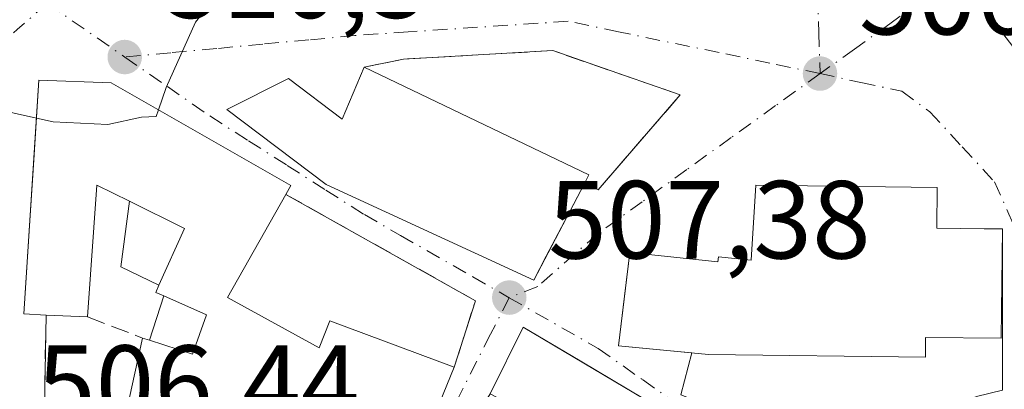
# Model space of a CAD drawing. Units: metres. Extents: x 634828 to 638302, y 4725119 to 4727500.
# Drawn here: x 635559 to 635648, y 4725385 to 4725418 of the extents above; entities that cross this region are included whole.
import ezdxf

# ---------------------------------------------------------------- set-up
doc = ezdxf.new("R2010")
doc.units = ezdxf.units.M
doc.header["$MEASUREMENT"] = 0
doc.linetypes.add('DGN Style 3', pattern=[2.307223458686699, 1.648016756204785, -0.6592067024819142])
doc.linetypes.add('DGN Style 4', pattern=[2.6384748266838614, 1.318413404963828, -0.6592067024819142, 0.001648016756204785, -0.6592067024819142])
for name, color, linetype, lineweight in [('Curva de nivel normal', 30, 'Continuous', 0), ('Edificación Cxs', 1, 'Continuous', 13), ('Edificación ligera Cxs', 1, 'Continuous', 0), ('Edificación religiosa Cxs', 192, 'Continuous', 13), ('Muro lineal', 1, 'DGN Style 3', 13), ('Punto de cota en terreno', 7, 'Continuous', 0), ('Rótulo de punto de cota en terreno', 7, 'Continuous', 0), ('Suelo desnudo CxS', 253, 'Continuous', 0), ('Vía urbana Cxs', 4, 'Continuous', 0), ('Vía urbana eje', 4, 'DGN Style 4', 0)]:
    doc.layers.add(name, color=color, linetype=linetype, lineweight=lineweight)
doc.styles.add('Style-Arial', font='txt')

# ---------------------------------------------------------------- blocks, each defined once
blk = doc.blocks.new('5PATER')
at = {"layer": 'Suelo desnudo CxS', "linetype": 'Continuous', "lineweight": 0}
h = blk.add_hatch(color=51, dxfattribs=at)
edge = h.paths.add_edge_path()
edge.add_ellipse((0, 0), major_axis=(-0.1095731443231308, -0.1110710700762829), ratio=0.9994222409660322, start_angle=0, end_angle=360)
blk = doc.blocks.new('*U23')
at = {"layer": 'Vía urbana Cxs', "color": 4, "linetype": 'Continuous', "lineweight": 0}
for points in [[(635645.8501000004, 4725419.090100001, 506.5714000000008), (635655.5100999996, 4725406.550100001, 510.1671999999963)], [(635608.6043999996, 4725317.897100001, 506.1300000000047), (635613.9226000002, 4725324.723300001, 506.764599999995), (635620.1138000004, 4725331.787699999, 507.4563999999955), (635625.9600999998, 4725337.860099999, 509.6591999999946), (635632.3501000004, 4725347.2401, 512.4452000000019), (635638.8000999996, 4725355.390100001, 512.1125000000029), (635643.7301000003, 4725359.9901, 511.2333000000072), (635640.7759999996, 4725363.517700001, 511.6880999999995), (635637.6001000004, 4725367.3101, 512.0063999999984), (635615.1501000002, 4725383.860099999, 513.7289000000019), (635609.3273, 4725387.316500001, 512.8861000000034), (635604.2001, 4725390.360099999, 510.0102999999945), (635601.2100999998, 4725384.340100001, 511.5212999999931), (635595.4190999996, 4725375.052200001, 510.7774000000064), (635591.9753000002, 4725369.5288, 511.3916000000027), (635591.8701, 4725369.360099999, 511.3886000000057), (635565.4588000001, 4725341.756800001, 508.7981), (635559.3000999996, 4725335.3201, 505.7810999999929), (635563.5701000001, 4725326.7401, 504.4475999999996), (635563.0301000001, 4725324.290100001, 504.2963000000018), (635563.4346000003, 4725323.2192, 504.1959000000061), (635561.3400999998, 4725322.780099999, 503.8350000000065), (635558.6590999998, 4725321.4429, 503.1287000000011), (635554.7065000003, 4725319.4713, 502.8785999999964)]]:
    blk.add_polyline3d(points, dxfattribs=at)
for points in [[(635589.8000999996, 4725413.8201, 511.4977000000072), (635587.8201000001, 4725409.130100001, 514.8776999999973), (635582.9600999998, 4725412.800100001, 513.138300000006), (635577.4001000002, 4725410.0101, 512.3237999999983), (635586.3701, 4725403.2301, 513.2541000000056), (635605.1401000004, 4725394.600099999, 510.0436000000045), (635606.2735000001, 4725396.755700001, 510.9082999999956), (635608.4539000001, 4725400.902799999, 511.7627999999968), (635609.7301000003, 4725403.3301, 510.8239000000031), (635610.9700999996, 4725402.7601, 510.0764999999956), (635618.3901000004, 4725411.3201, 507.4815999999992), (635612.1440000003, 4725413.490800001, 508.6910999999964), (635606.8800999997, 4725415.3201, 508.5360999999976), (635593.3701, 4725414.550100001, 510.9474000000046)], [(635599.8701, 4725392.7401, 508.9937999999966), (635582.7301000003, 4725402.340100001, 512.4257999999973), (635583.1901000004, 4725403.140100001, 512.8886999999959), (635568.8255000003, 4725411.3257, 511.8904000000039), (635566.9401000004, 4725412.4001, 511.7433000000019), (635560.3901000004, 4725412.640100001, 511.8464999999997), (635559.9529999997, 4725405.9088, 512.7200000000012), (635559.5976999998, 4725400.4364, 512.4771000000037), (635559.0201000003, 4725391.540100001, 511.5112999999984), (635561.0401, 4725391.440099999, 512.0975999999937), (635560.8101000005, 4725378.050100001, 507.4076999999961), (635568.9600999998, 4725377.0601, 509.7793999999994), (635573.0685999999, 4725376.0657, 510.4231), (635589.6601, 4725372.050100001, 510.0862999999954), (635593.9315999999, 4725377.739700001, 510.9095999999991), (635594.6901000004, 4725378.7501, 510.913400000005), (635597.9600999998, 4725386.7501, 509.772100000002)], [(635625.2301000003, 4725403.1601, 508.8307999999961), (635624.8201000001, 4725396.4101, 515.5632000000041), (635621.8400999998, 4725396.710100001, 515.7027999999991), (635621.7901, 4725396.2601, 516.2537000000011), (635613.8201000001, 4725397.0801, 513.4873999999982), (635613.3541000001, 4725393.1567, 517.7982000000047), (635612.8201000001, 4725388.6601, 515.3899999999994), (635616.5426000003, 4725388.303400001, 517.7476000000024), (635619.4535999997, 4725388.024499999, 517.3322999999946), (635618.4600999998, 4725384.2401, 513.0766000000004), (635625.3300999999, 4725381.5701, 509.2065000000002), (635632.2001, 4725379.270099999, 508.5763000000007), (635633.3501000004, 4725379.270099999, 508.4667000000045), (635645.1881999997, 4725384.079, 509.4637999999978), (635647.5245000003, 4725384.6516, 509.5666999999958), (635647.5201000003, 4725399.2301, 507.5748000000021), (635645.8701, 4725399.2401, 508.4453000000067), (635641.5900999998, 4725399.300100001, 510.8503000000055), (635641.6201, 4725402.970100001, 508.5448000000034)]]:
    blk.add_polyline3d(points, close=True, dxfattribs=at)

msp = doc.modelspace()

# ---------------------------------------------------------------- linework, layer by layer
at = {"layer": 'Curva de nivel normal', "color": 30, "linetype": 'Continuous', "lineweight": 0, "elevation": 510, "flags": 128}
for points in [[(635571.2032000005, 4725409.970699999), (635571.8899999997, 4725412.0001), (635574.5499999998, 4725417.9001), (635576.9100000003, 4725420.870100001), (635577.7699999996, 4725422.6501), (635576.5498000003, 4725422.661400001)], [(635555.1799999997, 4725410.340100001), (635560.1688999999, 4725409.2349)], [(635560.1688999999, 4725409.2349), (635561.6799999997, 4725408.9001), (635566.6399999997, 4725408.6501), (635569.6799999997, 4725409.300100001), (635571, 4725409.370100001), (635571.2032000005, 4725409.970699999)]]:
    msp.add_lwpolyline(points, dxfattribs=at)
at = {"layer": 'Edificación Cxs', "color": 1, "linetype": 'Continuous', "lineweight": 13, "flags": 128}
for points, elevation in [([(635657.7100999998, 4725408.2501), (635655.5100999996, 4725406.550100001), (635645.8501000004, 4725419.090100001), (635651.1001000004, 4725423.790100001), (635658.9401000004, 4725413.6801), (635659.8000999996, 4725412.550100001), (635656.4200999998, 4725409.940099999)], 510.1671999999963), ([(635589.8000999996, 4725413.8201), (635610.1401000004, 4725404.100099999), (635609.7301000003, 4725403.3301), (635605.1401000004, 4725394.600099999), (635586.3701, 4725403.2301), (635577.4001000002, 4725410.0101), (635582.9600999998, 4725412.800100001), (635587.8201000001, 4725409.130100001)], 514.8776999999973), ([(635637.6001000004, 4725367.3101), (635643.7301000003, 4725359.9901), (635638.8000999996, 4725355.390100001), (635632.9600999998, 4725362.0601), (635628.9801000003, 4725358.290100001), (635617.2401000002, 4725367.130100001), (635608.8901000004, 4725373.4301), (635611.7801000001, 4725378.800100001), (635601.2100999998, 4725384.340100001), (635604.2001, 4725390.360099999), (635615.1501000002, 4725383.860099999)], 515.871499999994)]:
    msp.add_lwpolyline(points, close=True, dxfattribs=dict(at, elevation=elevation))
at = {"layer": 'Edificación Cxs', "color": 1, "linetype": 'Continuous', "lineweight": 13, "extrusion": (0.2747766857549216, 0.4681026224341651, 0.839867672812687), "elevation": 2387053.450429515, "flags": 128}
msp.add_lwpolyline([(1844009.790453841, -3692575.543481279), (1843987.328710512, -3692577.822626535), (1843987.292497743, -3692576.784842587)], dxfattribs=at)
at = {"layer": 'Edificación Cxs', "color": 1, "linetype": 'Continuous', "lineweight": 13, "elevation": 514.3606, "flags": 128}
msp.add_lwpolyline([(635568.3701, 4725383.040100001), (635569.7600999996, 4725389.370100001), (635570.3901000004, 4725389.170100001), (635574.3000999996, 4725387.9001), (635575.5500999996, 4725391.460100001), (635571.6801000005, 4725393.170100001), (635570.9600999998, 4725393.4901), (635571.2401000002, 4725394.130100001), (635573.5500999996, 4725399.2601), (635568.5800999999, 4725401.720100001), (635565.6401000004, 4725403.170100001), (635564.8000999996, 4725391.270099999), (635561.0401, 4725391.440099999), (635559.0201000003, 4725391.540100001), (635560.3901000004, 4725412.640100001), (635566.9401000004, 4725412.4001), (635583.1901000004, 4725403.140100001), (635582.7301000003, 4725402.340100001), (635577.4401000004, 4725393.020099999), (635585.7500999998, 4725388.4801), (635586.6901000004, 4725390.9101), (635597.9600999998, 4725386.7501), (635594.6901000004, 4725378.7501)], dxfattribs=at)
at = {"layer": 'Edificación Cxs', "color": 1, "linetype": 'Continuous', "lineweight": 13, "extrusion": (0.03864745876487565, -0.1806218513423165, 0.9827930202991326), "elevation": -828442.6994410444, "flags": 128}
msp.add_lwpolyline([(1610210.205062142, 4410700.045301329), (1610207.633524243, 4410702.113946596), (1610204.322245689, 4410690.452439387)], dxfattribs=at)
at = {"layer": 'Edificación Cxs', "color": 1, "linetype": 'Continuous', "lineweight": 13, "extrusion": (-0.195164265715427, -0.190169325797701, 0.9621572308689501), "elevation": -1022172.340861022, "flags": 128}
msp.add_lwpolyline([(-2940840.172355628, 3611092.893654578), (-2940834.941998236, 3611094.808919878), (-2940832.879935539, 3611089.368450811)], dxfattribs=at)
at = {"layer": 'Edificación Cxs', "color": 1, "linetype": 'Continuous', "lineweight": 13, "extrusion": (-0.2095471298760119, -0.09877842438520103, 0.972796393515469), "elevation": -599450.1899990552, "flags": 128}
msp.add_lwpolyline([(-4003301.010010735, 2519431.032707814), (-4003301.606464547, 2519430.503488), (-4003302.065980173, 2519431.044362736)], dxfattribs=at)
at = {"layer": 'Edificación Cxs', "color": 1, "linetype": 'Continuous', "lineweight": 13, "extrusion": (0.008174504832996117, -0.0003695919738603939, 0.9999665198757949), "elevation": 3961.010499260662, "flags": 128}
msp.add_lwpolyline([(635539.3788257978, 4725393.056797856), (635535.6186996518, 4725393.226797868)], dxfattribs=at)
at = {"layer": 'Edificación Cxs', "color": 1, "linetype": 'Continuous', "lineweight": 13, "extrusion": (-0.11325236921727, 0.03595313317845815, 0.992915541766432), "elevation": 98420.71414042974, "flags": 128}
msp.add_lwpolyline([(-4696193.426338214, -818128.685570534), (-4696193.426338214, -818128.0198702926)], dxfattribs=at)
at = {"layer": 'Edificación Cxs', "color": 1, "linetype": 'Continuous', "lineweight": 13}
for points in [[(635655.5100999996, 4725406.550100001, 510.1671999999963), (635645.8501000004, 4725419.090100001, 506.5714000000008), (635651.1001000004, 4725423.790100001, 505.9869000000036), (635658.9401000004, 4725413.6801, 506.9244999999937)], [(635609.7301000003, 4725403.3301, 510.8239000000031), (635605.1401000004, 4725394.600099999, 510.0436000000045), (635586.3701, 4725403.2301, 513.2541000000056), (635577.4001000002, 4725410.0101, 512.3237999999983), (635582.9600999998, 4725412.800100001, 513.138300000006), (635587.8201000001, 4725409.130100001, 514.8776999999973), (635589.8000999996, 4725413.8201, 511.4977000000072)], [(635561.0401, 4725391.440099999, 512.0975999999937), (635559.0201000003, 4725391.540100001, 511.5112999999984), (635560.3901000004, 4725412.640100001, 511.8464999999997), (635566.9401000004, 4725412.4001, 511.7433000000019), (635583.1901000004, 4725403.140100001, 512.8886999999959), (635582.7301000003, 4725402.340100001, 512.4257999999973)], [(635582.7301000003, 4725402.340100001, 512.4257999999973), (635577.4401000004, 4725393.020099999, 513.1104999999952), (635585.7500999998, 4725388.4801, 511.844299999997), (635586.6901000004, 4725390.9101, 510.4040999999997), (635597.9600999998, 4725386.7501, 509.772100000002)], [(635571.6801000005, 4725393.170100001, 512.8754000000044), (635575.5500999996, 4725391.460100001, 512.7514999999985), (635574.3000999996, 4725387.9001, 512.0344000000041), (635570.3901000004, 4725389.170100001, 511.6451999999991)], [(635601.2100999998, 4725384.340100001, 511.5212999999931), (635604.2001, 4725390.360099999, 510.0102999999945), (635615.1501000002, 4725383.860099999, 513.7289000000019), (635637.6001000004, 4725367.3101, 512.0063999999984), (635643.7301000003, 4725359.9901, 511.2333000000072), (635638.8000999996, 4725355.390100001, 512.1125000000029), (635632.9600999998, 4725362.0601, 515.8714999999938), (635628.9801000003, 4725358.290100001, 512.1457999999984), (635617.2401000002, 4725367.130100001, 515.0875999999989)], [(635568.9600999998, 4725377.0601, 509.7793999999994), (635569.9401000004, 4725382.720100001, 511.023199999996), (635568.3701, 4725383.040100001, 510.5385999999999), (635569.7600999996, 4725389.370100001, 511.5660999999964)], [(635597.9600999998, 4725386.7501, 509.772100000002), (635594.6901000004, 4725378.7501, 510.913400000005), (635589.6601, 4725372.050100001, 510.0862999999954), (635568.9600999998, 4725377.0601, 509.7793999999994)]]:
    msp.add_polyline3d(points, dxfattribs=at)
at = {"layer": 'Edificación ligera Cxs', "color": 1, "linetype": 'Continuous', "lineweight": 0, "extrusion": (-0.3731607537730062, -0.2440619710755673, 0.8950892727087455), "elevation": -1390000.176847765, "flags": 128}
msp.add_lwpolyline([(-3606772.474667986, 2791485.728677525), (-3606775.746842586, 2791483.527447042), (-3606780.282689221, 2791487.883035143)], dxfattribs=at)
at = {"layer": 'Edificación ligera Cxs', "color": 1, "linetype": 'Continuous', "lineweight": 0, "extrusion": (-0.195164265715427, -0.190169325797701, 0.9621572308689501), "elevation": -1022172.340861022, "flags": 128}
msp.add_lwpolyline([(-2940840.172355628, 3611092.893654578), (-2940834.941998236, 3611094.808919878), (-2940832.879935539, 3611089.368450811)], dxfattribs=at)
at = {"layer": 'Edificación ligera Cxs', "color": 1, "linetype": 'Continuous', "lineweight": 0, "extrusion": (-0.08622312719984655, -0.2673585339332472, 0.959731726405324), "elevation": -1317682.945240926, "flags": 128}
msp.add_lwpolyline([(-845487.0368665974, 4503567.043773502), (-845487.0368665972, 4503571.422984851)], dxfattribs=at)
at = {"layer": 'Edificación ligera Cxs', "color": 1, "linetype": 'Continuous', "lineweight": 0}
msp.add_polyline3d([(635571.6801000005, 4725393.170100001, 512.8754000000044), (635575.5500999996, 4725391.460100001, 512.7514999999985), (635574.3000999996, 4725387.9001, 512.0344000000041), (635570.3901000004, 4725389.170100001, 511.6451999999991)], dxfattribs=at)
for points in [[(635571.2401000002, 4725394.130100001, 514.3606), (635567.8000999996, 4725395.790100001, 514.3606), (635568.5800999999, 4725401.720100001, 514.3606), (635573.5500999996, 4725399.2601, 514.3606)], [(635570.3901000004, 4725389.170100001, 512.8754000000044), (635571.6801000005, 4725393.170100001, 512.8754000000044), (635575.5500999996, 4725391.460100001, 512.8754000000044), (635574.3000999996, 4725387.9001, 512.8754000000044)]]:
    msp.add_3dface(points, dxfattribs=at)
at = {"layer": 'Edificación religiosa Cxs', "color": 192, "linetype": 'Continuous', "lineweight": 13, "elevation": 516.6524999999965, "flags": 128}
msp.add_lwpolyline([(635647.5201000003, 4725399.2301), (635647.4101, 4725389.350099999), (635640.5800999999, 4725389.4301), (635640.5701000001, 4725387.6501), (635620.9600999998, 4725387.880100001), (635612.8201000001, 4725388.6601), (635613.8201000001, 4725397.0801), (635621.7901, 4725396.2601), (635621.8400999998, 4725396.710100001), (635624.8201000001, 4725396.4101), (635625.2301000003, 4725403.1601), (635641.6201, 4725402.970100001), (635641.5900999998, 4725399.300100001), (635645.8701, 4725399.2401)], close=True, dxfattribs=at)
at = {"layer": 'Edificación religiosa Cxs', "color": 192, "linetype": 'Continuous', "lineweight": 13}
msp.add_polyline3d([(635647.5201000003, 4725399.2301, 507.5748000000021), (635647.4101, 4725389.350099999, 508.4048000000039), (635640.5800999999, 4725389.4301, 512.786500000002), (635640.5701000001, 4725387.6501, 511.7565999999933), (635620.9600999998, 4725387.880100001, 516.6524999999965), (635612.8201000001, 4725388.6601, 515.3899999999994), (635613.8201000001, 4725397.0801, 513.4873999999982), (635621.7901, 4725396.2601, 516.2537000000011), (635621.8400999998, 4725396.710100001, 515.7027999999991), (635624.8201000001, 4725396.4101, 515.5632000000041), (635625.2301000003, 4725403.1601, 508.8307999999961), (635641.6201, 4725402.970100001, 508.5448000000034), (635641.5900999998, 4725399.300100001, 510.8503000000055), (635645.8701, 4725399.2401, 508.4453000000067), (635647.5201000003, 4725399.2301, 507.5748000000021)], dxfattribs=at)
at = {"layer": 'Muro lineal', "color": 1, "linetype": 'DGN Style 3', "lineweight": 13, "extrusion": (0.2253278021387764, 0.05454409477690411, 0.9727550171077386), "elevation": 401455.7175160605, "flags": 128}
msp.add_lwpolyline([(4443225.706150258, -1682251.936031974), (4443212.343083214, -1682266.73963502), (4443206.970590334, -1682263.38251257)], dxfattribs=at)
at = {"layer": 'Muro lineal', "color": 1, "linetype": 'DGN Style 3', "lineweight": 13, "extrusion": (-0.3001888313121127, -0.3107212348172512, 0.9018530810443078), "elevation": -1658605.952319515, "flags": 128}
msp.add_lwpolyline([(-2826172.070385227, 3463385.638881708), (-2826162.932257818, 3463374.783708313), (-2826156.38298837, 3463380.273210166)], dxfattribs=at)
at = {"layer": 'Muro lineal', "color": 1, "linetype": 'DGN Style 3', "lineweight": 13, "extrusion": (0.08764162260143182, -0.03357239572761894, 0.9955861792094628), "elevation": -102430.9687096024, "flags": 128}
msp.add_lwpolyline([(4640064.506533681, 1092050.733588599), (4640064.506533681, 1092045.398581524)], dxfattribs=at)
at = {"layer": 'Muro lineal', "color": 1, "linetype": 'DGN Style 3', "lineweight": 13}
msp.add_polyline3d([(635609.7301000003, 4725403.3301, 510.8239000000031), (635610.9700999996, 4725402.7601, 510.0764999999956), (635618.3901000004, 4725411.3201, 507.4815999999992), (635606.8800999997, 4725415.3201, 508.5360999999976), (635593.3701, 4725414.550100001, 510.9474000000046), (635589.8000999996, 4725413.8201, 511.4977000000072)], dxfattribs=at)
at = {"layer": 'Vía urbana Cxs', "color": 4, "linetype": 'Continuous', "lineweight": 0, "extrusion": (-0.1351832008780449, 0.1754862669815147, 0.9751564347843165), "elevation": 743811.5017638585, "flags": 128}
msp.add_lwpolyline([(-3387294.320732496, -3272096.134746447), (-3387294.320732495, -3272079.902156462)], dxfattribs=at)
at = {"layer": 'Vía urbana Cxs', "color": 4, "linetype": 'Continuous', "lineweight": 0, "extrusion": (0.1501449327882418, -0.08409517822632441, 0.9850809612194813), "elevation": -301449.2447899505, "flags": 128}
msp.add_lwpolyline([(4433365.160057958, 1728503.894278359), (4433365.160057959, 1728523.837152374)], dxfattribs=at)
at = {"layer": 'Vía urbana Cxs', "color": 4, "linetype": 'Continuous', "lineweight": 0, "extrusion": (-0.07658633441105243, 0.1349546385478409, 0.9878875335360296), "elevation": 589534.0583677135, "flags": 128}
msp.add_lwpolyline([(-2885084.335461359, -3749938.363520372), (-2885086.64998212, -3749937.700383501), (-2885093.84150542, -3749950.537140875)], dxfattribs=at)
at = {"layer": 'Vía urbana Cxs', "color": 4, "linetype": 'Continuous', "lineweight": 0, "extrusion": (0.03732251670749207, 0.1170481021291701, 0.9924246931302035), "elevation": 577325.576830521, "flags": 128}
msp.add_lwpolyline([(829988.2380053008, -4659514.960581379), (829988.2380053008, -4659521.295717596)], dxfattribs=at)
at = {"layer": 'Vía urbana Cxs', "color": 4, "linetype": 'Continuous', "lineweight": 0, "extrusion": (-0.3001888313121127, -0.3107212348172512, 0.9018530810443078), "elevation": -1658605.952319515, "flags": 128}
msp.add_lwpolyline([(-2826172.070385227, 3463385.638881708), (-2826162.932257818, 3463374.783708313), (-2826156.38298837, 3463380.273210166)], dxfattribs=at)
at = {"layer": 'Vía urbana Cxs', "color": 4, "linetype": 'Continuous', "lineweight": 0, "extrusion": (-0.1869252762842331, -0.7120281988558105, 0.6768122229394307), "elevation": -3483072.729131403, "flags": 128}
msp.add_lwpolyline([(-585087.4852032611, 3202995.681819618), (-585087.4852032611, 3202989.900841492)], dxfattribs=at)
at = {"layer": 'Vía urbana Cxs', "color": 4, "linetype": 'Continuous', "lineweight": 0}
for points in [[(635609.7301000003, 4725403.3301, 510.8239000000031), (635610.9700999996, 4725402.7601, 510.0764999999956), (635618.3901000004, 4725411.3201, 507.4815999999992), (635612.1440000003, 4725413.490800001, 508.6910999999964), (635606.8800999997, 4725415.3201, 508.5360999999976), (635593.3701, 4725414.550100001, 510.9474000000046), (635589.8000999996, 4725413.8201, 511.4977000000072)], [(635589.8000999996, 4725413.8201, 511.4977000000072), (635587.8201000001, 4725409.130100001, 514.8776999999973), (635582.9600999998, 4725412.800100001, 513.138300000006), (635577.4001000002, 4725410.0101, 512.3237999999983), (635586.3701, 4725403.2301, 513.2541000000056), (635605.1401000004, 4725394.600099999, 510.0436000000045), (635606.2735000001, 4725396.755700001, 510.9082999999956), (635608.4539000001, 4725400.902799999, 511.7627999999968), (635609.7301000003, 4725403.3301, 510.8239000000031)], [(635582.7301000003, 4725402.340100001, 512.4257999999973), (635583.1901000004, 4725403.140100001, 512.8886999999959), (635568.8255000003, 4725411.3257, 511.8904000000039), (635566.9401000004, 4725412.4001, 511.7433000000019), (635560.3901000004, 4725412.640100001, 511.8464999999997), (635559.9529999997, 4725405.9088, 512.7200000000012), (635559.5976999998, 4725400.4364, 512.4771000000037), (635559.0201000003, 4725391.540100001, 511.5112999999984), (635561.0401, 4725391.440099999, 512.0975999999937)], [(635625.2301000003, 4725403.1601, 508.8307999999961), (635624.8201000001, 4725396.4101, 515.5632000000041), (635621.8400999998, 4725396.710100001, 515.7027999999991), (635621.7901, 4725396.2601, 516.2537000000011), (635613.8201000001, 4725397.0801, 513.4873999999982), (635613.3541000001, 4725393.1567, 517.7982000000047), (635612.8201000001, 4725388.6601, 515.3899999999994), (635616.5426000003, 4725388.303400001, 517.7476000000024), (635619.4535999997, 4725388.024499999, 517.3322999999946)], [(635647.5201000003, 4725399.2301, 507.5748000000021), (635645.8701, 4725399.2401, 508.4453000000067), (635641.5900999998, 4725399.300100001, 510.8503000000055), (635641.6201, 4725402.970100001, 508.5448000000034), (635625.2301000003, 4725403.1601, 508.8307999999961)], [(635638.8000999996, 4725355.390100001, 512.1125000000029), (635643.7301000003, 4725359.9901, 511.2333000000072), (635640.7759999996, 4725363.517700001, 511.6880999999995), (635637.6001000004, 4725367.3101, 512.0063999999984), (635615.1501000002, 4725383.860099999, 513.7289000000019), (635609.3273, 4725387.316500001, 512.8861000000034), (635604.2001, 4725390.360099999, 510.0102999999945), (635601.2100999998, 4725384.340100001, 511.5212999999931)], [(635568.9600999998, 4725377.0601, 509.7793999999994), (635573.0685999999, 4725376.0657, 510.4231), (635589.6601, 4725372.050100001, 510.0862999999954), (635593.9315999999, 4725377.739700001, 510.9095999999991), (635594.6901000004, 4725378.7501, 510.913400000005), (635597.9600999998, 4725386.7501, 509.772100000002)]]:
    msp.add_polyline3d(points, dxfattribs=at)
at = {"layer": 'Vía urbana eje', "color": 4, "linetype": 'DGN Style 4', "lineweight": 0, "extrusion": (-0.6417778163357415, 0.7279692941443766, 0.2412093307529074), "elevation": 3032194.605786421, "flags": 128}
msp.add_lwpolyline([(-3601685.023154427, -753119.7276375071), (-3601681.435382102, -753119.9078588837), (-3601677.863500273, -753119.9747334826)], dxfattribs=at)
at = {"layer": 'Vía urbana eje', "color": 4, "linetype": 'DGN Style 4', "lineweight": 0, "extrusion": (-0.007180888792302203, 0.004965071679248951, 0.9999618907235279), "elevation": 19409.32013738303, "flags": 128}
msp.add_lwpolyline([(635548.4438971895, 4725381.456695707), (635555.4442502512, 4725376.616636047)], dxfattribs=at)
at = {"layer": 'Vía urbana eje', "color": 4, "linetype": 'DGN Style 4', "lineweight": 0}
for points in [[(635632.1901000004, 4725493.140100001, 508.011599999998), (635633.0000999998, 4725488.9901, 508.305600000007), (635633.8000999996, 4725484.840100001, 509.1388000000007), (635635.4401000004, 4725476.520099999, 510.5996000000014), (635635.3000999996, 4725471.8101, 509.9415000000009), (635635.1700999998, 4725467.090100001, 509.516499999998), (635635.0500999996, 4725462.380100001, 509.1315000000032), (635634.9200999998, 4725457.6601, 510.3122000000003), (635634.3201000001, 4725453.350099999, 511.2912999999971), (635633.6901000004, 4725449.050100001, 510.7428999999975), (635633.0800999999, 4725444.7501, 509.962400000004), (635632.4801000003, 4725440.4301, 509.9922999999981), (635632.0301000001, 4725436.4301, 510.8466999999946), (635631.6001000004, 4725432.4301, 511.186600000001), (635631.1601, 4725428.420100001, 508.693299999999), (635630.7100999998, 4725424.420100001, 506.8885000000009), (635630.8201000001, 4725420.690099999, 505.9921000000032), (635630.9200999998, 4725416.970100001, 506.0675999999949), (635631.0301000001, 4725413.2501, 506.2283000000025)], [(635643.1114999996, 4725421.8935, 507.1233000000066), (635640.5100999996, 4725420.020099999, 506.4413999999961), (635637.3300999999, 4725417.7401, 505.7247000000062), (635634.1601, 4725415.460100001, 505.9563999999955), (635631.0301000001, 4725413.2501, 506.2283000000025)], [(635631.0301000001, 4725413.2501, 506.2283000000025), (635626.4801000003, 4725414.190099999, 506.5010000000038), (635621.9200999998, 4725415.140100001, 507.0332999999956), (635612.8201000001, 4725417.020099999, 508.7746999999945), (635608.2600999996, 4725417.970100001, 509.1144000000059), (635593.8000999996, 4725417.0101, 509.4383999999991), (635588.9801000003, 4725416.6801, 509.877999999997), (635584.8201000001, 4725416.290100001, 510.3867999999929), (635580.6601, 4725415.9101, 510.795100000003), (635576.4801000003, 4725415.5101, 510.8687999999966), (635572.3201000001, 4725415.130100001, 511.0684000000037), (635568.1601, 4725414.7401, 511.2609999999986)], [(635568.1601, 4725414.7401, 511.2609999999986), (635572.0100999996, 4725412.0801, 510.6002000000008), (635575.8501000004, 4725409.420100001, 512.3095999999932), (635579.3501000004, 4725407.1801, 513.7823999999965), (635582.8501000004, 4725404.960100001, 513.8444000000018), (635586.3300999999, 4725402.7301, 512.9324999999953), (635589.8300999999, 4725400.5101, 512.0409000000072), (635593.1001000004, 4725398.630100001, 511.2036999999983), (635599.6401000004, 4725394.890100001, 510.7228000000032), (635602.9200999998, 4725393.0101, 509.2998999999982)], [(635631.0301000001, 4725413.2501, 506.2283000000025), (635627.0100999996, 4725410.350099999, 506.6030000000028), (635623.0000999998, 4725407.470100001, 506.9545000000071), (635618.9801000003, 4725404.5801, 507.7035000000033), (635614.9600999998, 4725401.6801, 509.2256999999955), (635610.9600999998, 4725398.800100001, 511.0026999999973), (635605.5006999997, 4725394.022100001, 509.5426000000007), (635602.9200999998, 4725393.0101, 509.2998999999982)], [(635631.0301000001, 4725413.2501, 506.2283000000025), (635634.7301000003, 4725412.440099999, 506.0914000000049), (635638.4200999998, 4725411.6501, 506.3579000000027), (635640.9600999998, 4725409.790100001, 506.9198000000034), (635643.8901000004, 4725406.630100001, 507.2497000000003), (635646.8000999996, 4725403.470100001, 506.9336999999941), (635648.1201, 4725400.550100001, 507.2335000000021), (635649.4200999998, 4725397.610099999, 507.992499999993), (635650.1601, 4725393.100099999, 508.5013999999938), (635651.6201, 4725384.0801, 510.082899999994)], [(635602.9200999998, 4725393.0101, 509.2998999999982), (635601.2301000003, 4725389.710100001, 510.1368999999977), (635597.8701, 4725383.0701, 509.965400000001), (635595.6700999998, 4725379.1801, 510.7207999999956), (635593.4600999998, 4725375.3101, 510.7614000000031), (635591.2600999996, 4725371.4301, 510.5359999999928), (635589.7301000003, 4725369.8201, 510.1361999999936)], [(635602.9200999998, 4725393.0101, 509.2998999999982), (635610.9801000003, 4725388.420100001, 513.8595000000059), (635614.9801000003, 4725385.610099999, 514.7801000000036), (635618.9600999998, 4725382.8201, 511.1065999999992), (635622.9600999998, 4725380.0101, 510.9894000000059), (635626.3701, 4725377.690099999, 510.5746999999974), (635629.7801000001, 4725375.380100001, 511.3282000000036), (635636.6001000004, 4725370.7401, 510.491599999994)]]:
    msp.add_polyline3d(points, dxfattribs=at)

# ---------------------------------------------------------------- block references
at = {"layer": 'Punto de cota en terreno', "color": 7, "linetype": 'Continuous', "lineweight": 0, "xscale": 10, "yscale": 10, "zscale": 10}
for p in [(635568.1600000003, 4725414.74, 510.3000000000029), (635631.0300000003, 4725413.25, 506.2100000000065), (635602.9299999997, 4725393.02, 507.3800000000047)]:
    msp.add_blockref('5PATER', p, dxfattribs=at)
at = {"layer": 'Vía urbana Cxs', "color": 4, "linetype": 'Continuous', "lineweight": 0}
msp.add_blockref('*U23', (0, 0), dxfattribs=at)

# ---------------------------------------------------------------- texts
at = {"layer": 'Rótulo de punto de cota en terreno', "color": 7, "linetype": 'Continuous', "lineweight": 0, "style": 'Style-Arial'}
for s, p in [('510,3', (635571.6878000004, 4725418.2678)), ('506,21', (635634.5577999996, 4725416.777799999)), ('507,38', (635606.4578, 4725396.547800001)), ('506,44', (635560.2278000005, 4725381.697799999))]:
    msp.add_text(s, height=7.000000000000002, dxfattribs=at).set_placement(p)

doc.saveas('drawing.dxf')
